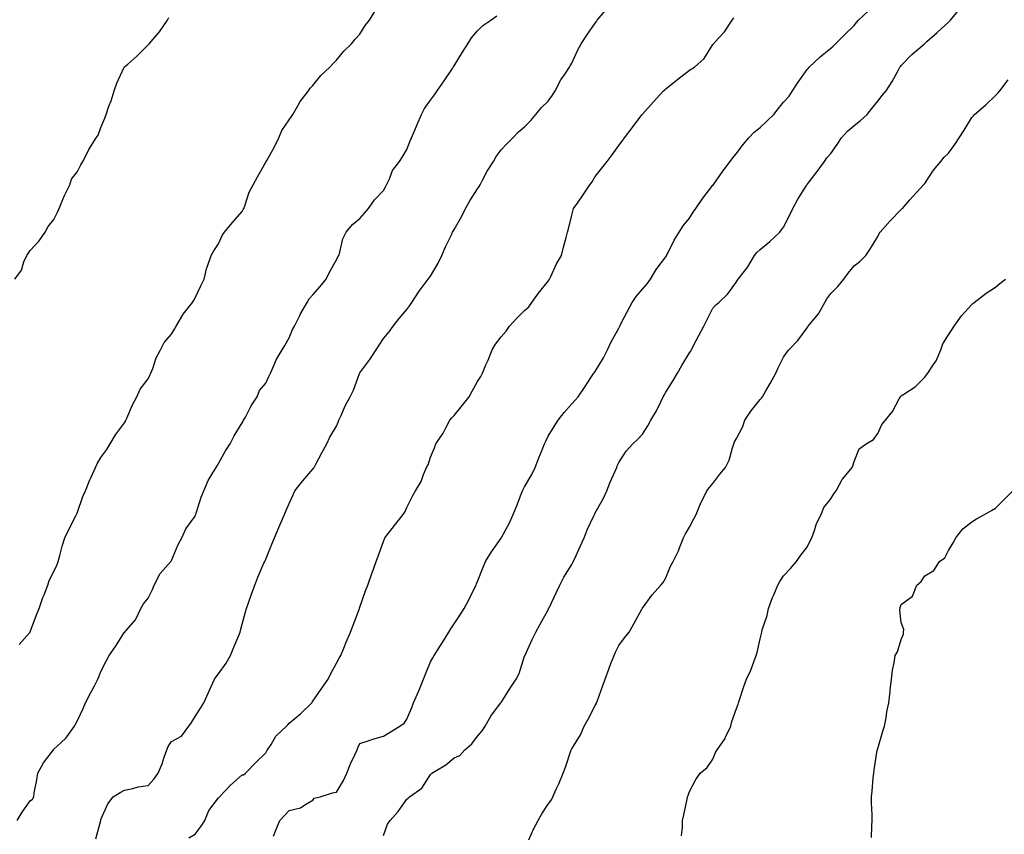
# Model space of a CAD drawing. Units: inches. Extents: x 902483 to 905123, y 7274138 to 7276778.
# Drawn here: x 903684 to 904102, y 7275836 to 7276182 of the extents above; entities that cross this region are included whole.
import ezdxf

# ---------------------------------------------------------------- set-up
doc = ezdxf.new("R2010")
doc.units = ezdxf.units.IN
doc.header["$MEASUREMENT"] = 0
doc.layers.add('Contour_90247274', color=7, linetype='Continuous', true_color=0xbe9f6f)

msp = doc.modelspace()

# ---------------------------------------------------------------- linework, layer by layer
at = {"layer": 'Contour_90247274'}
for points in [[(903683.3, 7275916.67, 3306), (903687.7, 7275921.57, 3306), (903688.01, 7275921.92, 3306), (903688.05, 7275921.99, 3306), (903690.65, 7275929.32, 3306), (903691.76, 7275931.92, 3306), (903693.41, 7275936.57, 3306), (903693.88, 7275937.75, 3306), (903695.46, 7275941.92, 3306), (903696.08, 7275943.88, 3306), (903698.05, 7275947.6, 3306), (903699.39, 7275950.58, 3306), (903699.88, 7275951.92, 3306), (903700.6, 7275954.47, 3306), (903701.54, 7275958.42, 3306), (903702.67, 7275961.92, 3306), (903704.47, 7275965.49, 3306), (903707.37, 7275971.25, 3306), (903707.71, 7275971.92, 3306), (903707.77, 7275972.2, 3306), (903708.05, 7275972.89, 3306), (903710.38, 7275979.59, 3306), (903711.51, 7275981.92, 3306), (903713.36, 7275986.61, 3306), (903713.92, 7275987.79, 3306), (903715.74, 7275991.92, 3306), (903716.5, 7275993.47, 3306), (903718.05, 7275996.12, 3306), (903720.53, 7275999.44, 3306), (903721.95, 7276001.92, 3306), (903724.3, 7276005.67, 3306), (903728.05, 7276010.8, 3306), (903728.42, 7276011.55, 3306), (903728.56, 7276011.92, 3306), (903729.01, 7276012.88, 3306), (903731.44, 7276018.53, 3306), (903733.27, 7276021.92, 3306), (903734.77, 7276025.2, 3306), (903738.05, 7276029.51, 3306), (903738.86, 7276031.11, 3306), (903739.24, 7276031.92, 3306), (903740.03, 7276033.9, 3306), (903741.48, 7276038.49, 3306), (903743.31, 7276041.92, 3306), (903744.93, 7276045.04, 3306), (903748.05, 7276048.56, 3306), (903749.27, 7276050.7, 3306), (903750.02, 7276051.92, 3306), (903752.81, 7276056.68, 3306), (903752.97, 7276057, 3306), (903757.01, 7276061.92, 3306), (903757.35, 7276062.61, 3306), (903758.05, 7276063.99, 3306), (903760.62, 7276069.35, 3306), (903761.87, 7276071.92, 3306), (903763.09, 7276076.88, 3306), (903763.15, 7276077.03, 3306), (903764.85, 7276081.92, 3306), (903766, 7276083.97, 3306), (903768.05, 7276086.93, 3306), (903769.59, 7276090.38, 3306), (903770.57, 7276091.92, 3306), (903773.98, 7276095.99, 3306), (903778.05, 7276100.67, 3306), (903778.49, 7276101.48, 3306), (903778.75, 7276101.92, 3306), (903779.22, 7276103.09, 3306), (903781.08, 7276108.89, 3306), (903782.71, 7276111.92, 3306), (903784.6, 7276115.37, 3306), (903788.05, 7276121.55, 3306), (903788.17, 7276121.8, 3306), (903788.24, 7276121.92, 3306), (903788.46, 7276122.34, 3306), (903791.82, 7276128.14, 3306), (903793.66, 7276131.92, 3306), (903794.94, 7276135.04, 3306), (903798.05, 7276139.58, 3306), (903799, 7276140.97, 3306), (903799.51, 7276141.92, 3306), (903801.66, 7276145.53, 3306), (903802.64, 7276147.33, 3306), (903806.24, 7276151.92, 3306), (903806.97, 7276153, 3306), (903808.05, 7276154.14, 3306), (903811.53, 7276158.44, 3306), (903815.27, 7276161.92, 3306), (903816.55, 7276163.42, 3306), (903818.05, 7276164.9, 3306), (903821.19, 7276168.78, 3306), (903824.49, 7276171.92, 3306), (903826.09, 7276173.88, 3306), (903828.05, 7276175.98, 3306), (903830.32, 7276179.65, 3306), (903832.17, 7276181.92, 3306), (903834.34, 7276185.63, 3306)], [(903715.91, 7275834.06, 3304), (903717.97, 7275841.84, 3304), (903718, 7275841.92, 3304), (903718.01, 7275841.97, 3304), (903718.05, 7275842.27, 3304), (903721.03, 7275848.93, 3304), (903723.22, 7275851.92, 3304), (903726.18, 7275853.8, 3304), (903728.05, 7275854.8, 3304), (903731.55, 7275855.42, 3304), (903733.81, 7275856.16, 3304), (903738.05, 7275856.69, 3304), (903740.56, 7275859.41, 3304), (903742.38, 7275861.92, 3304), (903744.02, 7275865.95, 3304), (903744.95, 7275868.82, 3304), (903746.08, 7275871.92, 3304), (903746.63, 7275873.35, 3304), (903748.05, 7275875.44, 3304), (903752.31, 7275877.66, 3304), (903755.42, 7275881.92, 3304), (903756.48, 7275883.49, 3304), (903758.05, 7275885.99, 3304), (903760.33, 7275889.64, 3304), (903761.83, 7275891.92, 3304), (903763.79, 7275896.18, 3304), (903764.93, 7275898.8, 3304), (903766.32, 7275901.92, 3304), (903767.01, 7275902.96, 3304), (903768.05, 7275904.2, 3304), (903771.25, 7275908.72, 3304), (903773.14, 7275911.92, 3304), (903774.46, 7275915.51, 3304), (903776.59, 7275920.46, 3304), (903777.18, 7275921.92, 3304), (903777.34, 7275922.62, 3304), (903778.05, 7275925.23, 3304), (903779.47, 7275930.5, 3304), (903779.9, 7275931.92, 3304), (903780.9, 7275934.77, 3304), (903781.96, 7275938.01, 3304), (903783.43, 7275941.92, 3304), (903784.75, 7275945.21, 3304), (903787.31, 7275951.18, 3304), (903787.62, 7275951.92, 3304), (903787.75, 7275952.21, 3304), (903788.05, 7275952.9, 3304), (903790.7, 7275959.27, 3304), (903791.79, 7275961.92, 3304), (903793.68, 7275966.29, 3304), (903794.52, 7275968.39, 3304), (903795.98, 7275971.92, 3304), (903796.66, 7275973.31, 3304), (903798.05, 7275976.54, 3304), (903799.66, 7275980.31, 3304), (903800.48, 7275981.92, 3304), (903803.77, 7275986.2, 3304), (903808.05, 7275991.13, 3304), (903808.39, 7275991.58, 3304), (903808.66, 7275991.92, 3304), (903809.34, 7275993.22, 3304), (903811.94, 7275998.03, 3304), (903813.96, 7276001.92, 3304), (903815.22, 7276004.74, 3304), (903818.05, 7276009.42, 3304), (903818.87, 7276011.1, 3304), (903819.15, 7276011.92, 3304), (903820.11, 7276013.98, 3304), (903821.87, 7276018.1, 3304), (903823.9, 7276021.92, 3304), (903825.3, 7276024.66, 3304), (903827.91, 7276031.78, 3304), (903827.97, 7276031.92, 3304), (903828, 7276031.97, 3304), (903828.05, 7276032.07, 3304), (903832.25, 7276037.71, 3304), (903834.93, 7276041.92, 3304), (903836.21, 7276043.77, 3304), (903838.05, 7276046.72, 3304), (903840.51, 7276049.47, 3304), (903842.24, 7276051.92, 3304), (903844.78, 7276055.19, 3304), (903848.05, 7276058.97, 3304), (903849.24, 7276060.73, 3304), (903850.08, 7276061.92, 3304), (903853.19, 7276066.78, 3304), (903854.07, 7276067.94, 3304), (903857.03, 7276071.92, 3304), (903857.48, 7276072.49, 3304), (903858.05, 7276073.18, 3304), (903861.33, 7276078.64, 3304), (903862.88, 7276081.92, 3304), (903864.37, 7276085.6, 3304), (903866.92, 7276090.79, 3304), (903867.43, 7276091.92, 3304), (903867.63, 7276092.33, 3304), (903868.05, 7276092.96, 3304), (903871.33, 7276098.64, 3304), (903872.96, 7276101.92, 3304), (903874.75, 7276105.22, 3304), (903878.05, 7276110.24, 3304), (903878.72, 7276111.26, 3304), (903879.09, 7276111.92, 3304), (903880.31, 7276114.18, 3304), (903882.13, 7276117.84, 3304), (903884.77, 7276121.92, 3304), (903885.99, 7276123.97, 3304), (903888.05, 7276126.83, 3304), (903890.55, 7276129.42, 3304), (903893.07, 7276131.92, 3304), (903895.47, 7276134.5, 3304), (903898.05, 7276136.6, 3304), (903900.63, 7276139.34, 3304), (903902.73, 7276141.92, 3304), (903905.14, 7276144.83, 3304), (903908.05, 7276147.54, 3304), (903909.85, 7276150.12, 3304), (903911.05, 7276151.92, 3304), (903913.43, 7276156.54, 3304), (903915.27, 7276159.15, 3304), (903917.12, 7276161.92, 3304), (903917.43, 7276162.54, 3304), (903918.05, 7276163.62, 3304), (903920.58, 7276169.38, 3304), (903922.05, 7276171.92, 3304), (903924.45, 7276175.52, 3304), (903928.05, 7276180.73, 3304), (903928.54, 7276181.42, 3304), (903928.88, 7276181.92, 3304), (903933.12, 7276186.85, 3304)], [(903791.38, 7275835.25, 3302), (903792.28, 7275837.69, 3302), (903794.07, 7275841.92, 3302), (903795.96, 7275844, 3302), (903798.05, 7275846.04, 3302), (903802.79, 7275847.18, 3302), (903804.71, 7275848.58, 3302), (903808.05, 7275850.43, 3302), (903808.68, 7275851.29, 3302), (903811.17, 7275851.92, 3302), (903816.39, 7275853.58, 3302), (903818.05, 7275853.95, 3302), (903821.07, 7275858.89, 3302), (903822.45, 7275861.92, 3302), (903824.09, 7275865.88, 3302), (903825.89, 7275869.76, 3302), (903826.86, 7275871.92, 3302), (903827.19, 7275872.79, 3302), (903828.05, 7275874.55, 3302), (903831.93, 7275875.8, 3302), (903833.62, 7275876.35, 3302), (903838.05, 7275877.76, 3302), (903840.67, 7275879.3, 3302), (903845.09, 7275881.92, 3302), (903846.8, 7275883.17, 3302), (903848.05, 7275884.87, 3302), (903850.06, 7275889.92, 3302), (903850.78, 7275891.92, 3302), (903853.07, 7275896.89, 3302), (903853.11, 7275896.98, 3302), (903855.14, 7275901.92, 3302), (903855.94, 7275904.03, 3302), (903858.05, 7275909.21, 3302), (903859.02, 7275910.95, 3302), (903859.57, 7275911.92, 3302), (903862.36, 7275916.24, 3302), (903862.91, 7275917.07, 3302), (903865.88, 7275921.92, 3302), (903866.7, 7275923.28, 3302), (903868.05, 7275925.42, 3302), (903870.7, 7275929.27, 3302), (903872.42, 7275931.92, 3302), (903874.34, 7275935.63, 3302), (903876.78, 7275940.65, 3302), (903877.41, 7275941.92, 3302), (903877.61, 7275942.37, 3302), (903878.05, 7275943.37, 3302), (903880.44, 7275949.54, 3302), (903881.37, 7275951.92, 3302), (903883.98, 7275955.99, 3302), (903888.05, 7275961.8, 3302), (903888.1, 7275961.87, 3302), (903888.12, 7275961.92, 3302), (903888.2, 7275962.07, 3302), (903891.57, 7275968.4, 3302), (903893.16, 7275971.92, 3302), (903894.63, 7275975.35, 3302), (903896.61, 7275980.48, 3302), (903897.2, 7275981.92, 3302), (903897.43, 7275982.54, 3302), (903898.05, 7275983.6, 3302), (903901.15, 7275988.82, 3302), (903902.58, 7275991.92, 3302), (903904.04, 7275995.93, 3302), (903905.44, 7275999.3, 3302), (903906.46, 7276001.92, 3302), (903906.98, 7276002.99, 3302), (903908.05, 7276005.11, 3302), (903910.64, 7276009.33, 3302), (903912.31, 7276011.92, 3302), (903914.77, 7276015.2, 3302), (903918.05, 7276018.84, 3302), (903919.49, 7276020.48, 3302), (903920.74, 7276021.92, 3302), (903923.69, 7276026.28, 3302), (903926.33, 7276030.19, 3302), (903927.49, 7276031.92, 3302), (903927.71, 7276032.26, 3302), (903928.05, 7276032.68, 3302), (903931.49, 7276038.47, 3302), (903933.23, 7276041.92, 3302), (903934.75, 7276045.22, 3302), (903938.05, 7276051.08, 3302), (903938.36, 7276051.61, 3302), (903938.49, 7276051.92, 3302), (903938.97, 7276052.84, 3302), (903941.7, 7276058.27, 3302), (903943.73, 7276061.92, 3302), (903945.42, 7276064.55, 3302), (903948.05, 7276067.59, 3302), (903950.11, 7276069.87, 3302), (903951.58, 7276071.92, 3302), (903953.97, 7276075.99, 3302), (903958.05, 7276081.36, 3302), (903958.26, 7276081.71, 3302), (903958.37, 7276081.92, 3302), (903958.73, 7276082.6, 3302), (903961.54, 7276088.43, 3302), (903963.76, 7276091.92, 3302), (903965.45, 7276094.52, 3302), (903968.05, 7276097.85, 3302), (903969.68, 7276100.29, 3302), (903970.83, 7276101.92, 3302), (903973.71, 7276106.26, 3302), (903978.05, 7276111.76, 3302), (903978.12, 7276111.85, 3302), (903978.45, 7276112.31, 3302), (903982.2, 7276117.77, 3302), (903985.41, 7276121.92, 3302), (903986.5, 7276123.47, 3302), (903988.05, 7276125.23, 3302), (903990.92, 7276129.05, 3302), (903993.22, 7276131.92, 3302), (903995.56, 7276134.41, 3302), (903998.05, 7276136.37, 3302), (904000.95, 7276139.02, 3302), (904003.89, 7276141.92, 3302), (904005.72, 7276144.25, 3302), (904008.05, 7276147.1, 3302), (904010.35, 7276149.63, 3302), (904011.84, 7276151.92, 3302), (904014.31, 7276155.66, 3302), (904018.05, 7276160.94, 3302), (904018.5, 7276161.47, 3302), (904018.89, 7276161.92, 3302), (904023.65, 7276166.32, 3302), (904028.05, 7276170.01, 3302), (904029.05, 7276170.92, 3302), (904030.14, 7276171.92, 3302), (904034.12, 7276175.86, 3302), (904038.05, 7276179.7, 3302), (904039, 7276180.96, 3302), (904039.93, 7276181.92, 3302), (904044.1, 7276185.87, 3302)], [(903838.05, 7275835.47, 3301), (903839.73, 7275840.23, 3301), (903840.93, 7275841.92, 3301), (903844.25, 7275845.72, 3301), (903848.05, 7275850.97, 3301), (903848.56, 7275851.41, 3301), (903849.13, 7275851.92, 3301), (903854.38, 7275855.59, 3301), (903858.05, 7275861.43, 3301), (903858.32, 7275861.65, 3301), (903858.58, 7275861.92, 3301), (903864.51, 7275865.46, 3301), (903868.05, 7275868.5, 3301), (903870.47, 7275869.51, 3301), (903872.65, 7275871.92, 3301), (903875.56, 7275874.41, 3301), (903878.05, 7275877.72, 3301), (903880.06, 7275879.91, 3301), (903881.34, 7275881.92, 3301), (903883.73, 7275886.24, 3301), (903887.82, 7275891.7, 3301), (903887.99, 7275891.92, 3301), (903888.01, 7275891.96, 3301), (903888.05, 7275892.03, 3301), (903891.93, 7275898.04, 3301), (903894.47, 7275901.92, 3301), (903895.68, 7275904.29, 3301), (903898.05, 7275911.67, 3301), (903898.11, 7275911.86, 3301), (903898.13, 7275911.92, 3301), (903898.21, 7275912.08, 3301), (903901.24, 7275918.73, 3301), (903902.77, 7275921.92, 3301), (903904.64, 7275925.33, 3301), (903908.05, 7275931.42, 3301), (903908.19, 7275931.78, 3301), (903908.24, 7275931.92, 3301), (903908.42, 7275932.29, 3301), (903911.4, 7275938.56, 3301), (903913.03, 7275941.92, 3301), (903914.76, 7275945.21, 3301), (903918.05, 7275950.67, 3301), (903918.49, 7275951.48, 3301), (903918.72, 7275951.92, 3301), (903919.3, 7275953.17, 3301), (903921.69, 7275958.28, 3301), (903923.38, 7275961.92, 3301), (903924.65, 7275965.32, 3301), (903927.45, 7275971.32, 3301), (903927.71, 7275971.92, 3301), (903927.82, 7275972.14, 3301), (903928.05, 7275972.54, 3301), (903931.36, 7275978.61, 3301), (903932.91, 7275981.92, 3301), (903934.32, 7275985.65, 3301), (903936.48, 7275990.35, 3301), (903937.15, 7275991.92, 3301), (903937.41, 7275992.56, 3301), (903938.05, 7275993.96, 3301), (903941.16, 7275998.81, 3301), (903943.97, 7276001.92, 3301), (903946.12, 7276003.85, 3301), (903948.05, 7276006.07, 3301), (903950.38, 7276009.59, 3301), (903951.72, 7276011.92, 3301), (903954.09, 7276015.88, 3301), (903955.85, 7276019.72, 3301), (903956.96, 7276021.92, 3301), (903957.3, 7276022.66, 3301), (903958.05, 7276023.8, 3301), (903961.19, 7276028.79, 3301), (903962.97, 7276031.92, 3301), (903964.77, 7276035.2, 3301), (903968.05, 7276040.61, 3301), (903968.61, 7276041.35, 3301), (903968.87, 7276041.92, 3301), (903969.77, 7276043.64, 3301), (903972.01, 7276047.96, 3301), (903974.13, 7276051.92, 3301), (903975.5, 7276054.47, 3301), (903978.05, 7276059.58, 3301), (903979.18, 7276060.79, 3301), (903980.6, 7276061.92, 3301), (903984.34, 7276065.62, 3301), (903988.05, 7276070.77, 3301), (903988.5, 7276071.47, 3301), (903988.82, 7276071.92, 3301), (903991.4, 7276075.27, 3301), (903992.87, 7276077.11, 3301), (903995.7, 7276081.92, 3301), (903996.7, 7276083.27, 3301), (903998.05, 7276084.49, 3301), (904002.14, 7276087.83, 3301), (904006.48, 7276091.92, 3301), (904007.15, 7276092.82, 3301), (904008.05, 7276093.97, 3301), (904010.74, 7276099.22, 3301), (904011.92, 7276101.92, 3301), (904014.06, 7276105.91, 3301), (904017.78, 7276111.66, 3301), (904017.95, 7276111.92, 3301), (904017.99, 7276111.98, 3301), (904018.05, 7276112.05, 3301), (904022.38, 7276117.58, 3301), (904025.38, 7276121.92, 3301), (904026.49, 7276123.47, 3301), (904028.05, 7276125.25, 3301), (904030.88, 7276129.09, 3301), (904032.63, 7276131.92, 3301), (904035.2, 7276134.76, 3301), (904038.05, 7276137.24, 3301), (904040.67, 7276139.3, 3301), (904043.58, 7276141.92, 3301), (904045.6, 7276144.37, 3301), (904048.05, 7276147.59, 3301), (904049.99, 7276149.98, 3301), (904051.6, 7276151.92, 3301), (904054.12, 7276155.85, 3301), (904056.71, 7276160.58, 3301), (904057.47, 7276161.92, 3301), (904057.71, 7276162.26, 3301), (904058.05, 7276162.71, 3301), (904062.58, 7276167.4, 3301), (904067.92, 7276171.92, 3301), (904068, 7276171.97, 3301), (904068.05, 7276172.02, 3301), (904068.94, 7276172.81, 3301), (904073.28, 7276176.69, 3301), (904078.05, 7276181.05, 3301), (904078.5, 7276181.47, 3301), (904078.9, 7276181.92, 3301), (904082.74, 7276186.61, 3301)], [(903681.48, 7276071.92, 3307), (903684.3, 7276075.67, 3307), (903685.34, 7276079.21, 3307), (903686.54, 7276081.92, 3307), (903687.13, 7276082.84, 3307), (903688.05, 7276084.13, 3307), (903691.79, 7276088.18, 3307), (903694.35, 7276091.92, 3307), (903695.66, 7276094.31, 3307), (903698.05, 7276097.27, 3307), (903699.56, 7276100.41, 3307), (903700.25, 7276101.92, 3307), (903701.89, 7276105.76, 3307), (903702.52, 7276107.45, 3307), (903704.78, 7276111.92, 3307), (903705.58, 7276114.39, 3307), (903708.05, 7276117.64, 3307), (903709.51, 7276120.46, 3307), (903710.32, 7276121.92, 3307), (903712.74, 7276126.61, 3307), (903712.94, 7276127.04, 3307), (903716.06, 7276131.92, 3307), (903716.83, 7276133.13, 3307), (903718.05, 7276136.27, 3307), (903719.65, 7276140.33, 3307), (903720.32, 7276141.92, 3307), (903721.47, 7276145.35, 3307), (903722.35, 7276147.61, 3307), (903723.6, 7276151.92, 3307), (903724.77, 7276155.2, 3307), (903727.84, 7276161.71, 3307), (903727.93, 7276161.92, 3307), (903727.98, 7276161.99, 3307), (903728.05, 7276162.07, 3307), (903729.43, 7276163.3, 3307), (903733.26, 7276166.71, 3307), (903738.05, 7276171.39, 3307), (903738.35, 7276171.63, 3307), (903738.6, 7276171.92, 3307), (903741.91, 7276175.78, 3307), (903742.97, 7276177, 3307), (903746.38, 7276181.92, 3307), (903746.9, 7276183.07, 3307)], [(903682.47, 7275841.92, 3305), (903684.56, 7275845.41, 3305), (903688.05, 7275850.17, 3305), (903688.98, 7275850.99, 3305), (903689.51, 7275851.92, 3305), (903689.73, 7275853.61, 3305), (903690.88, 7275859.09, 3305), (903691.2, 7275861.92, 3305), (903693.67, 7275866.3, 3305), (903697.44, 7275871.31, 3305), (903697.88, 7275871.92, 3305), (903697.94, 7275872.03, 3305), (903698.05, 7275872.17, 3305), (903701.12, 7275874.99, 3305), (903703.16, 7275876.81, 3305), (903703.56, 7275877.43, 3305), (903706.78, 7275881.92, 3305), (903707.18, 7275882.79, 3305), (903708.05, 7275884.39, 3305), (903710.5, 7275889.47, 3305), (903711.55, 7275891.92, 3305), (903713.76, 7275896.21, 3305), (903715.27, 7275899.15, 3305), (903716.7, 7275901.92, 3305), (903717.11, 7275902.86, 3305), (903718.05, 7275905.23, 3305), (903720.34, 7275909.63, 3305), (903721.6, 7275911.92, 3305), (903724.24, 7275915.73, 3305), (903728.05, 7275921.85, 3305), (903728.13, 7275921.92, 3305), (903728.63, 7275922.5, 3305), (903732.8, 7275927.16, 3305), (903735.05, 7275931.92, 3305), (903736.09, 7275933.88, 3305), (903738.05, 7275936.28, 3305), (903739.95, 7275940.03, 3305), (903740.64, 7275941.92, 3305), (903743.18, 7275946.79, 3305), (903745.48, 7275949.35, 3305), (903747.72, 7275951.92, 3305), (903747.85, 7275952.12, 3305), (903748.05, 7275952.35, 3305), (903750.88, 7275959.09, 3305), (903752.37, 7275961.92, 3305), (903754.15, 7275965.83, 3305), (903758.05, 7275971.2, 3305), (903758.27, 7275971.71, 3305), (903758.35, 7275971.92, 3305), (903758.52, 7275972.39, 3305), (903760.67, 7275979.29, 3305), (903761.7, 7275981.92, 3305), (903763.63, 7275986.34, 3305), (903765.65, 7275989.52, 3305), (903767.04, 7275991.92, 3305), (903767.39, 7275992.57, 3305), (903768.05, 7275993.6, 3305), (903771.01, 7275998.96, 3305), (903772.99, 7276001.92, 3305), (903774.64, 7276005.33, 3305), (903778.05, 7276010.84, 3305), (903778.41, 7276011.56, 3305), (903778.66, 7276011.92, 3305), (903779.4, 7276013.28, 3305), (903781.85, 7276018.11, 3305), (903784.42, 7276021.92, 3305), (903785.45, 7276024.52, 3305), (903788.05, 7276027.73, 3305), (903789.4, 7276030.57, 3305), (903790.03, 7276031.92, 3305), (903791.66, 7276035.53, 3305), (903792.42, 7276037.55, 3305), (903795.04, 7276041.92, 3305), (903796.22, 7276043.75, 3305), (903798.05, 7276046.94, 3305), (903799.49, 7276050.47, 3305), (903800.28, 7276051.92, 3305), (903802.54, 7276056.41, 3305), (903802.87, 7276057.11, 3305), (903805.6, 7276061.92, 3305), (903806.46, 7276063.51, 3305), (903808.05, 7276065.17, 3305), (903811.17, 7276068.8, 3305), (903813.73, 7276071.92, 3305), (903815.09, 7276074.88, 3305), (903818.05, 7276080.09, 3305), (903818.64, 7276081.32, 3305), (903819.04, 7276081.92, 3305), (903819.53, 7276083.4, 3305), (903820.88, 7276089.09, 3305), (903822.17, 7276091.92, 3305), (903824.85, 7276095.11, 3305), (903828.05, 7276097.63, 3305), (903830, 7276099.97, 3305), (903831.67, 7276101.92, 3305), (903834.32, 7276105.65, 3305), (903838.05, 7276109.52, 3305), (903838.91, 7276111.05, 3305), (903839.43, 7276111.92, 3305), (903840.67, 7276114.54, 3305), (903841.91, 7276118.06, 3305), (903844.87, 7276121.92, 3305), (903846.11, 7276123.86, 3305), (903848.05, 7276126.98, 3305), (903849.35, 7276130.62, 3305), (903849.96, 7276131.92, 3305), (903851.34, 7276135.21, 3305), (903852.33, 7276137.63, 3305), (903854.17, 7276141.92, 3305), (903855.57, 7276144.4, 3305), (903858.05, 7276147.93, 3305), (903859.71, 7276150.27, 3305), (903860.86, 7276151.92, 3305), (903863.82, 7276156.15, 3305), (903867.07, 7276160.93, 3305), (903867.74, 7276161.92, 3305), (903867.83, 7276162.13, 3305), (903868.05, 7276162.5, 3305), (903871.59, 7276168.38, 3305), (903873.97, 7276171.92, 3305), (903875.52, 7276174.46, 3305), (903878.05, 7276177.44, 3305), (903880.25, 7276179.71, 3305), (903883.64, 7276181.92, 3305), (903886.22, 7276183.75, 3305)], [(903755.43, 7275834.54, 3303), (903758.05, 7275836.01, 3303), (903760.58, 7275839.39, 3303), (903762.25, 7275841.92, 3303), (903763.9, 7275846.06, 3303), (903768.05, 7275851.42, 3303), (903768.29, 7275851.68, 3303), (903768.41, 7275851.92, 3303), (903773.06, 7275856.91, 3303), (903778.05, 7275861.23, 3303), (903778.64, 7275861.32, 3303), (903779.52, 7275861.92, 3303), (903783.66, 7275866.31, 3303), (903788.05, 7275870.57, 3303), (903788.54, 7275871.43, 3303), (903788.84, 7275871.92, 3303), (903790.33, 7275874.2, 3303), (903792.3, 7275877.66, 3303), (903796.84, 7275881.92, 3303), (903797.4, 7275882.57, 3303), (903798.05, 7275883.25, 3303), (903802.79, 7275887.18, 3303), (903807.57, 7275891.92, 3303), (903807.78, 7275892.19, 3303), (903808.05, 7275892.54, 3303), (903811.94, 7275898.03, 3303), (903814.62, 7275901.92, 3303), (903815.67, 7275904.3, 3303), (903818.05, 7275908.76, 3303), (903819.2, 7275910.77, 3303), (903819.93, 7275911.92, 3303), (903821.23, 7275915.1, 3303), (903822.27, 7275917.7, 3303), (903824.05, 7275921.92, 3303), (903825.13, 7275924.85, 3303), (903827.7, 7275931.57, 3303), (903827.84, 7275931.92, 3303), (903827.89, 7275932.08, 3303), (903828.05, 7275932.55, 3303), (903830.49, 7275939.48, 3303), (903831.4, 7275941.92, 3303), (903833.15, 7275946.81, 3303), (903833.27, 7275947.13, 3303), (903834.96, 7275951.92, 3303), (903835.79, 7275954.18, 3303), (903838.05, 7275960.47, 3303), (903838.46, 7275961.5, 3303), (903838.72, 7275961.92, 3303), (903840.73, 7275964.61, 3303), (903842.7, 7275967.27, 3303), (903846.47, 7275971.92, 3303), (903847.08, 7275972.89, 3303), (903848.05, 7275974.92, 3303), (903850.34, 7275979.63, 3303), (903851.75, 7275981.92, 3303), (903854.02, 7275985.95, 3303), (903855.01, 7275988.88, 3303), (903856.29, 7275991.92, 3303), (903857.01, 7275992.96, 3303), (903858.05, 7275996.2, 3303), (903859.79, 7276000.18, 3303), (903860.32, 7276001.92, 3303), (903863.46, 7276006.5, 3303), (903864.27, 7276008.14, 3303), (903866.33, 7276011.92, 3303), (903867.07, 7276012.9, 3303), (903868.05, 7276013.99, 3303), (903871.68, 7276018.29, 3303), (903874.41, 7276021.92, 3303), (903875.69, 7276024.27, 3303), (903878.05, 7276028.34, 3303), (903879.46, 7276030.51, 3303), (903880.09, 7276031.92, 3303), (903881.6, 7276035.46, 3303), (903882.49, 7276037.49, 3303), (903884.31, 7276041.92, 3303), (903885.69, 7276044.28, 3303), (903888.05, 7276047.37, 3303), (903890.15, 7276049.81, 3303), (903891.68, 7276051.92, 3303), (903894.7, 7276055.28, 3303), (903898.05, 7276058.55, 3303), (903899.8, 7276060.17, 3303), (903901.15, 7276061.92, 3303), (903904, 7276065.97, 3303), (903908.05, 7276071.01, 3303), (903908.4, 7276071.57, 3303), (903908.61, 7276071.92, 3303), (903909.15, 7276073.02, 3303), (903911.52, 7276078.45, 3303), (903913.65, 7276081.92, 3303), (903914.54, 7276085.43, 3303), (903915.68, 7276089.56, 3303), (903916.3, 7276091.92, 3303), (903916.66, 7276093.31, 3303), (903918.05, 7276099.09, 3303), (903918.63, 7276101.33, 3303), (903918.84, 7276101.92, 3303), (903920.74, 7276104.62, 3303), (903922.67, 7276107.3, 3303), (903925.68, 7276111.92, 3303), (903926.68, 7276113.29, 3303), (903928.05, 7276115.47, 3303), (903930.88, 7276119.09, 3303), (903933.04, 7276121.92, 3303), (903935.25, 7276124.71, 3303), (903938.05, 7276128.63, 3303), (903939.46, 7276130.51, 3303), (903940.51, 7276131.92, 3303), (903943.79, 7276136.19, 3303), (903947.88, 7276141.75, 3303), (903948.01, 7276141.92, 3303), (903948.05, 7276141.97, 3303), (903952.73, 7276147.24, 3303), (903956.99, 7276151.92, 3303), (903957.58, 7276152.39, 3303), (903958.05, 7276152.72, 3303), (903962.39, 7276156.26, 3303), (903963.11, 7276156.85, 3303), (903968.05, 7276160.67, 3303), (903968.81, 7276161.16, 3303), (903970.18, 7276161.92, 3303), (903974.38, 7276165.59, 3303), (903978.05, 7276171.63, 3303), (903978.16, 7276171.81, 3303), (903978.25, 7276171.92, 3303), (903980.46, 7276174.33, 3303), (903982.96, 7276177.01, 3303), (903986.26, 7276181.92, 3303), (903986.97, 7276183, 3303)], [(903899.8, 7275833.68, 3300), (903901.85, 7275838.11, 3300), (903903.76, 7275841.92, 3300), (903905.3, 7275844.67, 3300), (903908.05, 7275848.85, 3300), (903909.4, 7275850.57, 3300), (903910.03, 7275851.92, 3300), (903911.62, 7275855.49, 3300), (903912.53, 7275857.44, 3300), (903914.38, 7275861.92, 3300), (903915.43, 7275864.54, 3300), (903917.66, 7275871.53, 3300), (903917.8, 7275871.92, 3300), (903917.89, 7275872.08, 3300), (903918.05, 7275872.38, 3300), (903921.71, 7275878.26, 3300), (903923.36, 7275881.92, 3300), (903925.09, 7275884.88, 3300), (903928.05, 7275890.77, 3300), (903928.48, 7275891.49, 3300), (903928.64, 7275891.92, 3300), (903928.97, 7275892.84, 3300), (903931.13, 7275898.84, 3300), (903932.21, 7275901.92, 3300), (903933.75, 7275906.22, 3300), (903934.73, 7275908.6, 3300), (903936.03, 7275911.92, 3300), (903936.61, 7275913.36, 3300), (903938.05, 7275916.24, 3300), (903940.51, 7275919.46, 3300), (903942.42, 7275921.92, 3300), (903944.5, 7275925.47, 3300), (903947.77, 7275931.65, 3300), (903947.92, 7275931.92, 3300), (903947.98, 7275931.99, 3300), (903948.05, 7275932.1, 3300), (903952.27, 7275937.7, 3300), (903955.93, 7275941.92, 3300), (903956.94, 7275943.03, 3300), (903958.05, 7275945.04, 3300), (903960.07, 7275949.9, 3300), (903961.16, 7275951.92, 3300), (903963.46, 7275956.51, 3300), (903963.85, 7275957.71, 3300), (903965.5, 7275961.92, 3300), (903966.32, 7275963.66, 3300), (903968.05, 7275966.54, 3300), (903969.98, 7275969.99, 3300), (903970.96, 7275971.92, 3300), (903972.96, 7275976.83, 3300), (903973.01, 7275976.96, 3300), (903975.41, 7275981.92, 3300), (903976.57, 7275983.4, 3300), (903978.05, 7275985.12, 3300), (903981, 7275988.97, 3300), (903983.39, 7275991.92, 3300), (903984.93, 7275995.04, 3300), (903986.35, 7276000.22, 3300), (903986.98, 7276001.92, 3300), (903987.25, 7276002.72, 3300), (903988.05, 7276004.2, 3300), (903990.67, 7276009.3, 3300), (903991.64, 7276011.92, 3300), (903994.2, 7276015.77, 3300), (903998.05, 7276020.71, 3300), (903998.67, 7276021.3, 3300), (903999.16, 7276021.92, 3300), (904000.55, 7276024.42, 3300), (904002.35, 7276027.62, 3300), (904004.69, 7276031.92, 3300), (904005.73, 7276034.24, 3300), (904008.05, 7276038.8, 3300), (904009.32, 7276040.65, 3300), (904010.23, 7276041.92, 3300), (904014.09, 7276045.88, 3300), (904018.05, 7276051.26, 3300), (904018.36, 7276051.62, 3300), (904018.55, 7276051.92, 3300), (904020.64, 7276054.51, 3300), (904022.84, 7276057.13, 3300), (904025.55, 7276061.92, 3300), (904026.45, 7276063.52, 3300), (904028.05, 7276065.79, 3300), (904031.15, 7276068.82, 3300), (904033.61, 7276071.92, 3300), (904035.48, 7276074.5, 3300), (904038.05, 7276077.54, 3300), (904040.51, 7276079.46, 3300), (904042.94, 7276081.92, 3300), (904045.04, 7276084.93, 3300), (904048.05, 7276090.03, 3300), (904048.69, 7276091.28, 3300), (904049.13, 7276091.92, 3300), (904053.31, 7276096.67, 3300), (904058.05, 7276101.44, 3300), (904058.27, 7276101.7, 3300), (904058.51, 7276101.92, 3300), (904061.71, 7276105.58, 3300), (904062.96, 7276107.01, 3300), (904067.49, 7276111.92, 3300), (904067.74, 7276112.22, 3300), (904068.05, 7276112.54, 3300), (904071.77, 7276118.2, 3300), (904074.88, 7276121.92, 3300), (904076.31, 7276123.66, 3300), (904078.05, 7276125.42, 3300), (904080.84, 7276129.14, 3300), (904082.7, 7276131.92, 3300), (904084.78, 7276135.18, 3300), (904088.05, 7276140.57, 3300), (904088.67, 7276141.3, 3300), (904089.21, 7276141.92, 3300), (904094.01, 7276145.96, 3300), (904098.05, 7276149.95, 3300), (904099.05, 7276150.92, 3300), (904099.96, 7276151.92, 3300), (904103.39, 7276156.58, 3300)], [(903964.61, 7275835.36, 3299), (903965.1, 7275838.97, 3299), (903965.14, 7275841.92, 3299), (903965.66, 7275844.31, 3299), (903967.08, 7275850.95, 3299), (903967.29, 7275851.92, 3299), (903967.52, 7275852.45, 3299), (903968.05, 7275854.21, 3299), (903970.75, 7275859.22, 3299), (903972.6, 7275861.92, 3299), (903975.65, 7275864.32, 3299), (903978.05, 7275867.88, 3299), (903979.15, 7275870.82, 3299), (903979.85, 7275871.92, 3299), (903983.2, 7275876.77, 3299), (903983.38, 7275877.24, 3299), (903985.61, 7275881.92, 3299), (903986.01, 7275883.96, 3299), (903988.05, 7275889.5, 3299), (903988.72, 7275891.25, 3299), (903988.87, 7275891.92, 3299), (903989.31, 7275893.18, 3299), (903991.15, 7275898.82, 3299), (903992.33, 7275901.92, 3299), (903994.19, 7275905.78, 3299), (903995.39, 7275909.25, 3299), (903996.45, 7275911.92, 3299), (903996.76, 7275913.22, 3299), (903998.05, 7275919.12, 3299), (903998.63, 7275921.34, 3299), (903998.74, 7275921.92, 3299), (903998.99, 7275922.86, 3299), (904001.04, 7275928.93, 3299), (904001.67, 7275931.92, 3299), (904003.4, 7275936.57, 3299), (904003.91, 7275937.78, 3299), (904005.56, 7275941.92, 3299), (904006.49, 7275943.48, 3299), (904008.05, 7275945.77, 3299), (904011.04, 7275948.93, 3299), (904013.48, 7275951.92, 3299), (904015.4, 7275954.57, 3299), (904018.05, 7275958.07, 3299), (904019.31, 7275960.66, 3299), (904019.99, 7275961.92, 3299), (904021.15, 7275965.02, 3299), (904021.98, 7275967.99, 3299), (904023.96, 7275971.92, 3299), (904025.13, 7275974.84, 3299), (904028.05, 7275978.53, 3299), (904029.33, 7275980.63, 3299), (904030.33, 7275981.92, 3299), (904032.95, 7275986.82, 3299), (904033.01, 7275986.96, 3299), (904037.16, 7275991.92, 3299), (904037.47, 7275992.5, 3299), (904038.05, 7275994.35, 3299), (904040.12, 7275999.85, 3299), (904043.18, 7276001.92, 3299), (904046.24, 7276003.73, 3299), (904048.05, 7276006.28, 3299), (904049.78, 7276010.19, 3299), (904051.29, 7276011.92, 3299), (904054.26, 7276015.71, 3299), (904057.14, 7276021.01, 3299), (904057.68, 7276021.92, 3299), (904057.86, 7276022.11, 3299), (904058.05, 7276022.26, 3299), (904059.18, 7276023.05, 3299), (904063.88, 7276026.09, 3299), (904068.05, 7276030.21, 3299), (904068.8, 7276031.18, 3299), (904069.34, 7276031.92, 3299), (904071.76, 7276035.63, 3299), (904072.84, 7276037.13, 3299), (904074.87, 7276041.92, 3299), (904075.63, 7276044.34, 3299), (904078.05, 7276048.2, 3299), (904079.59, 7276050.39, 3299), (904080.58, 7276051.92, 3299), (904083.67, 7276056.3, 3299), (904088.05, 7276061.12, 3299), (904088.48, 7276061.48, 3299), (904088.99, 7276061.92, 3299), (904094.06, 7276065.91, 3299), (904098.05, 7276068.49, 3299), (904099.92, 7276070.05, 3299), (904102.39, 7276071.92, 3299)], [(904045.34, 7275834.63, 3298), (904045.54, 7275839.41, 3298), (904045.73, 7275841.92, 3298), (904045.66, 7275844.31, 3298), (904045.43, 7275849.3, 3298), (904045.36, 7275851.92, 3298), (904045.64, 7275854.33, 3298), (904046.1, 7275859.97, 3298), (904046.32, 7275861.92, 3298), (904046.58, 7275863.38, 3298), (904047.87, 7275871.73, 3298), (904047.9, 7275871.92, 3298), (904047.93, 7275872.04, 3298), (904048.05, 7275872.47, 3298), (904050.2, 7275879.76, 3298), (904050.91, 7275881.92, 3298), (904051.61, 7275885.48, 3298), (904051.97, 7275888, 3298), (904052.83, 7275891.92, 3298), (904053.26, 7275896.71, 3298), (904053.37, 7275897.23, 3298), (904053.89, 7275901.92, 3298), (904054.3, 7275905.68, 3298), (904055.02, 7275908.89, 3298), (904055.44, 7275911.92, 3298), (904056.41, 7275913.56, 3298), (904058.05, 7275918.78, 3298), (904058.99, 7275920.98, 3298), (904059, 7275921.92, 3298), (904059.17, 7275923.03, 3298), (904058.05, 7275926.05, 3298), (904057.42, 7275931.29, 3298), (904057.55, 7275931.92, 3298), (904057.59, 7275932.38, 3298), (904058.05, 7275933.62, 3298), (904062.75, 7275937.22, 3298), (904064.7, 7275941.92, 3298), (904066.55, 7275943.42, 3298), (904068.05, 7275945.8, 3298), (904071.94, 7275948.03, 3298), (904074.26, 7275951.92, 3298), (904076.5, 7275953.47, 3298), (904078.05, 7275956.54, 3298), (904080.08, 7275959.9, 3298), (904081.17, 7275961.92, 3298), (904084.13, 7275965.84, 3298), (904088.05, 7275968.73, 3298), (904089.94, 7275970.04, 3298), (904093.4, 7275971.92, 3298), (904096.38, 7275973.59, 3298), (904098.05, 7275974.52, 3298), (904101.72, 7275978.25, 3298), (904105.46, 7275981.92, 3298)]]:
    msp.add_polyline3d(points, dxfattribs=at)

doc.saveas('drawing.dxf')
